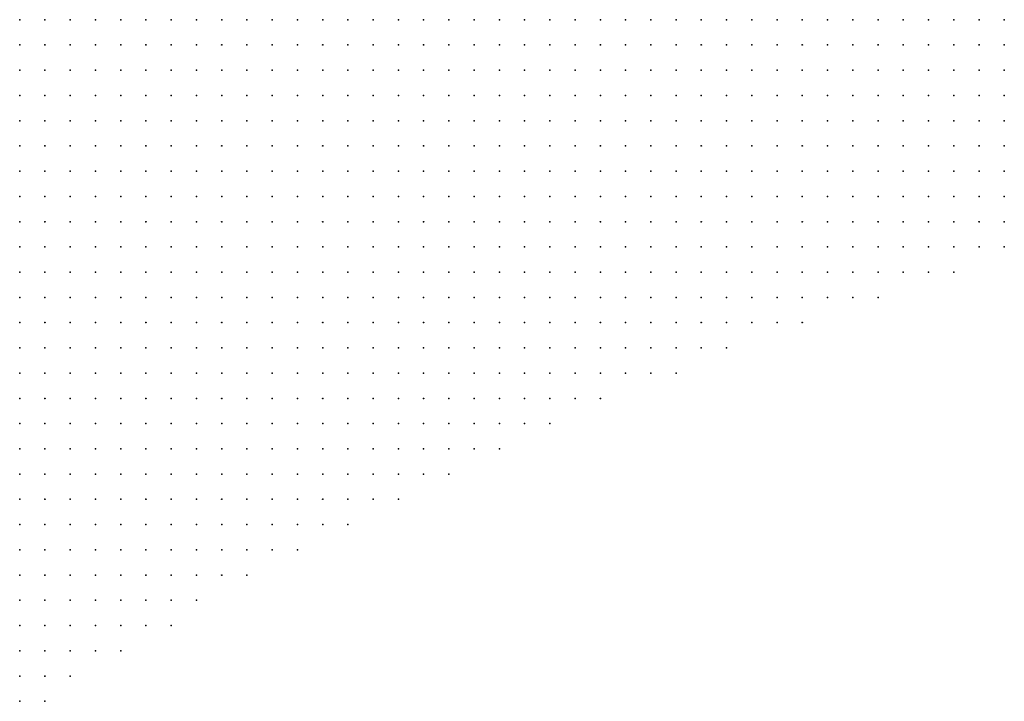
# Model space of a CAD drawing. Units: inches. Extents: x -1.28 to 1.28, y -1.09 to 1.09.
# Drawn here: x 0.24 to 0.32, y -0.96 to -0.9 of the extents above; entities that cross this region are included whole.
import ezdxf

# ---------------------------------------------------------------- set-up
doc = ezdxf.new("R2010")
doc.units = ezdxf.units.IN
doc.header["$MEASUREMENT"] = 0
doc.header["$PDMODE"] = 32
doc.header["$PDSIZE"] = 1e-05
doc.layers.add('layer5', color=5, linetype='Continuous')
doc.layers.add('layer6', color=6, linetype='Continuous')

msp = doc.modelspace()

# ---------------------------------------------------------------- linework, layer by layer
at = {"layer": 'layer5', "color": 5}
for p in [(0.2816, -0.905), (0.2836, -0.905), (0.2856, -0.905), (0.2876, -0.905), (0.2896, -0.905), (0.2916, -0.905), (0.2936, -0.905), (0.2956, -0.905), (0.2976, -0.905), (0.2996, -0.905), (0.3016, -0.905), (0.3036, -0.905), (0.3056, -0.905), (0.3076, -0.905), (0.3096, -0.905), (0.3116, -0.905), (0.3136, -0.905), (0.3156, -0.905), (0.3176, -0.905), (0.2776, -0.907), (0.2796, -0.907), (0.2816, -0.907), (0.2836, -0.907), (0.2856, -0.907), (0.2876, -0.907), (0.2896, -0.907), (0.2916, -0.907), (0.2936, -0.907), (0.2956, -0.907), (0.2976, -0.907), (0.2996, -0.907), (0.3016, -0.907), (0.3036, -0.907), (0.3056, -0.907), (0.3076, -0.907), (0.3096, -0.907), (0.3116, -0.907), (0.3136, -0.907), (0.3156, -0.907), (0.3176, -0.907), (0.2736, -0.909), (0.2756, -0.909), (0.2776, -0.909), (0.2796, -0.909), (0.2816, -0.909), (0.2836, -0.909), (0.2856, -0.909), (0.2876, -0.909), (0.2896, -0.909), (0.2916, -0.909), (0.2936, -0.909), (0.2956, -0.909), (0.2976, -0.909), (0.2996, -0.909), (0.3016, -0.909), (0.3036, -0.909), (0.3056, -0.909), (0.3076, -0.909), (0.3096, -0.909), (0.3116, -0.909), (0.3136, -0.909), (0.3156, -0.909), (0.3176, -0.909), (0.2696, -0.911), (0.2716, -0.911), (0.2736, -0.911), (0.2756, -0.911), (0.2776, -0.911), (0.2796, -0.911), (0.2816, -0.911), (0.2836, -0.911), (0.2856, -0.911), (0.2876, -0.911), (0.2896, -0.911), (0.2916, -0.911), (0.2936, -0.911), (0.2956, -0.911), (0.2976, -0.911), (0.2996, -0.911), (0.3016, -0.911), (0.3036, -0.911), (0.3056, -0.911), (0.3076, -0.911), (0.3096, -0.911), (0.3116, -0.911), (0.3136, -0.911), (0.3156, -0.911), (0.3176, -0.911), (0.2656, -0.913), (0.2676, -0.913), (0.2696, -0.913), (0.2716, -0.913), (0.2736, -0.913), (0.2756, -0.913), (0.2776, -0.913), (0.2796, -0.913), (0.2816, -0.913), (0.2836, -0.913), (0.2856, -0.913), (0.2876, -0.913), (0.2896, -0.913), (0.2916, -0.913), (0.2936, -0.913), (0.2956, -0.913), (0.2976, -0.913), (0.2996, -0.913), (0.3016, -0.913), (0.3036, -0.913), (0.3056, -0.913), (0.3076, -0.913), (0.3096, -0.913), (0.3116, -0.913), (0.3136, -0.913), (0.3156, -0.913), (0.3176, -0.913), (0.2616, -0.915), (0.2636, -0.915), (0.2656, -0.915), (0.2676, -0.915), (0.2696, -0.915), (0.2716, -0.915), (0.2736, -0.915), (0.2756, -0.915), (0.2776, -0.915), (0.2796, -0.915), (0.2816, -0.915), (0.2836, -0.915), (0.2856, -0.915), (0.2876, -0.915), (0.2896, -0.915), (0.2916, -0.915), (0.2936, -0.915), (0.2956, -0.915), (0.2976, -0.915), (0.2996, -0.915), (0.3016, -0.915), (0.3036, -0.915), (0.3056, -0.915), (0.3076, -0.915), (0.3096, -0.915), (0.3116, -0.915), (0.3136, -0.915), (0.3156, -0.915), (0.3176, -0.915), (0.2596, -0.917), (0.2616, -0.917), (0.2636, -0.917), (0.2656, -0.917), (0.2676, -0.917), (0.2696, -0.917), (0.2716, -0.917), (0.2736, -0.917), (0.2756, -0.917), (0.2776, -0.917), (0.2796, -0.917), (0.2816, -0.917), (0.2836, -0.917), (0.2856, -0.917), (0.2876, -0.917), (0.2896, -0.917), (0.2916, -0.917), (0.2936, -0.917), (0.2956, -0.917), (0.2976, -0.917), (0.2996, -0.917), (0.3016, -0.917), (0.3036, -0.917), (0.3056, -0.917), (0.3076, -0.917), (0.3096, -0.917), (0.3116, -0.917), (0.3136, -0.917), (0.3156, -0.917), (0.3176, -0.917), (0.2556, -0.919), (0.2576, -0.919), (0.2596, -0.919), (0.2616, -0.919), (0.2636, -0.919), (0.2656, -0.919), (0.2676, -0.919), (0.2696, -0.919), (0.2716, -0.919), (0.2736, -0.919), (0.2756, -0.919), (0.2776, -0.919), (0.2796, -0.919), (0.2816, -0.919), (0.2836, -0.919), (0.2856, -0.919), (0.2876, -0.919), (0.2896, -0.919), (0.2916, -0.919), (0.2936, -0.919), (0.2956, -0.919), (0.2976, -0.919), (0.2996, -0.919), (0.3016, -0.919), (0.3036, -0.919), (0.3056, -0.919), (0.3076, -0.919), (0.3096, -0.919), (0.3116, -0.919), (0.3136, -0.919), (0.3156, -0.919), (0.3176, -0.919), (0.2516, -0.921), (0.2536, -0.921), (0.2556, -0.921), (0.2576, -0.921), (0.2596, -0.921), (0.2616, -0.921), (0.2636, -0.921), (0.2656, -0.921), (0.2676, -0.921), (0.2696, -0.921), (0.2716, -0.921), (0.2736, -0.921), (0.2756, -0.921), (0.2776, -0.921), (0.2796, -0.921), (0.2816, -0.921), (0.2836, -0.921), (0.2856, -0.921), (0.2876, -0.921), (0.2896, -0.921), (0.2916, -0.921), (0.2936, -0.921), (0.2956, -0.921), (0.2976, -0.921), (0.2996, -0.921), (0.3016, -0.921), (0.3036, -0.921), (0.3056, -0.921), (0.3076, -0.921), (0.3096, -0.921), (0.3116, -0.921), (0.3136, -0.921), (0.3156, -0.921), (0.3176, -0.921), (0.2476, -0.923), (0.2496, -0.923), (0.2516, -0.923), (0.2536, -0.923), (0.2556, -0.923), (0.2576, -0.923), (0.2596, -0.923), (0.2616, -0.923), (0.2636, -0.923), (0.2656, -0.923), (0.2676, -0.923), (0.2696, -0.923), (0.2716, -0.923), (0.2736, -0.923), (0.2756, -0.923), (0.2776, -0.923), (0.2796, -0.923), (0.2816, -0.923), (0.2836, -0.923), (0.2856, -0.923), (0.2876, -0.923), (0.2896, -0.923), (0.2916, -0.923), (0.2936, -0.923), (0.2956, -0.923), (0.2976, -0.923), (0.2996, -0.923), (0.3016, -0.923), (0.3036, -0.923), (0.3056, -0.923), (0.3076, -0.923), (0.3096, -0.923), (0.3116, -0.923), (0.3136, -0.923), (0.3156, -0.923), (0.3176, -0.923), (0.2436, -0.925), (0.2456, -0.925), (0.2476, -0.925), (0.2496, -0.925), (0.2516, -0.925), (0.2536, -0.925), (0.2556, -0.925), (0.2576, -0.925), (0.2596, -0.925), (0.2616, -0.925), (0.2636, -0.925), (0.2656, -0.925), (0.2676, -0.925), (0.2696, -0.925), (0.2716, -0.925), (0.2736, -0.925), (0.2756, -0.925), (0.2776, -0.925), (0.2796, -0.925), (0.2816, -0.925), (0.2836, -0.925), (0.2856, -0.925), (0.2876, -0.925), (0.2896, -0.925), (0.2916, -0.925), (0.2936, -0.925), (0.2956, -0.925), (0.2976, -0.925), (0.2996, -0.925), (0.3016, -0.925), (0.3036, -0.925), (0.3056, -0.925), (0.3076, -0.925), (0.3096, -0.925), (0.3116, -0.925), (0.3136, -0.925), (0.2396, -0.927), (0.2416, -0.927), (0.2436, -0.927), (0.2456, -0.927), (0.2476, -0.927), (0.2496, -0.927), (0.2516, -0.927), (0.2536, -0.927), (0.2556, -0.927), (0.2576, -0.927), (0.2596, -0.927), (0.2616, -0.927), (0.2636, -0.927), (0.2656, -0.927), (0.2676, -0.927), (0.2696, -0.927), (0.2716, -0.927), (0.2736, -0.927), (0.2756, -0.927), (0.2776, -0.927), (0.2796, -0.927), (0.2816, -0.927), (0.2836, -0.927), (0.2856, -0.927), (0.2876, -0.927), (0.2896, -0.927), (0.2916, -0.927), (0.2936, -0.927), (0.2956, -0.927), (0.2976, -0.927), (0.2996, -0.927), (0.3016, -0.927), (0.3036, -0.927), (0.3056, -0.927), (0.3076, -0.927), (0.2396, -0.929), (0.2416, -0.929), (0.2436, -0.929), (0.2456, -0.929), (0.2476, -0.929), (0.2496, -0.929), (0.2516, -0.929), (0.2536, -0.929), (0.2556, -0.929), (0.2576, -0.929), (0.2596, -0.929), (0.2616, -0.929), (0.2636, -0.929), (0.2656, -0.929), (0.2676, -0.929), (0.2696, -0.929), (0.2716, -0.929), (0.2736, -0.929), (0.2756, -0.929), (0.2776, -0.929), (0.2796, -0.929), (0.2816, -0.929), (0.2836, -0.929), (0.2856, -0.929), (0.2876, -0.929), (0.2896, -0.929), (0.2916, -0.929), (0.2936, -0.929), (0.2956, -0.929), (0.2976, -0.929), (0.2996, -0.929), (0.3016, -0.929), (0.2396, -0.931), (0.2416, -0.931), (0.2436, -0.931), (0.2456, -0.931), (0.2476, -0.931), (0.2496, -0.931), (0.2516, -0.931), (0.2536, -0.931), (0.2556, -0.931), (0.2576, -0.931), (0.2596, -0.931), (0.2616, -0.931), (0.2636, -0.931), (0.2656, -0.931), (0.2676, -0.931), (0.2696, -0.931), (0.2716, -0.931), (0.2736, -0.931), (0.2756, -0.931), (0.2776, -0.931), (0.2796, -0.931), (0.2816, -0.931), (0.2836, -0.931), (0.2856, -0.931), (0.2876, -0.931), (0.2896, -0.931), (0.2916, -0.931), (0.2936, -0.931), (0.2956, -0.931), (0.2396, -0.933), (0.2416, -0.933), (0.2436, -0.933), (0.2456, -0.933), (0.2476, -0.933), (0.2496, -0.933), (0.2516, -0.933), (0.2536, -0.933), (0.2556, -0.933), (0.2576, -0.933), (0.2596, -0.933), (0.2616, -0.933), (0.2636, -0.933), (0.2656, -0.933), (0.2676, -0.933), (0.2696, -0.933), (0.2716, -0.933), (0.2736, -0.933), (0.2756, -0.933), (0.2776, -0.933), (0.2796, -0.933), (0.2816, -0.933), (0.2836, -0.933), (0.2856, -0.933), (0.2876, -0.933), (0.2896, -0.933), (0.2916, -0.933), (0.2396, -0.935), (0.2416, -0.935), (0.2436, -0.935), (0.2456, -0.935), (0.2476, -0.935), (0.2496, -0.935), (0.2516, -0.935), (0.2536, -0.935), (0.2556, -0.935), (0.2576, -0.935), (0.2596, -0.935), (0.2616, -0.935), (0.2636, -0.935), (0.2656, -0.935), (0.2676, -0.935), (0.2696, -0.935), (0.2716, -0.935), (0.2736, -0.935), (0.2756, -0.935), (0.2776, -0.935), (0.2796, -0.935), (0.2816, -0.935), (0.2836, -0.935), (0.2856, -0.935), (0.2396, -0.937), (0.2416, -0.937), (0.2436, -0.937), (0.2456, -0.937), (0.2476, -0.937), (0.2496, -0.937), (0.2516, -0.937), (0.2536, -0.937), (0.2556, -0.937), (0.2576, -0.937), (0.2596, -0.937), (0.2616, -0.937), (0.2636, -0.937), (0.2656, -0.937), (0.2676, -0.937), (0.2696, -0.937), (0.2716, -0.937), (0.2736, -0.937), (0.2756, -0.937), (0.2776, -0.937), (0.2796, -0.937), (0.2816, -0.937), (0.2396, -0.939), (0.2416, -0.939), (0.2436, -0.939), (0.2456, -0.939), (0.2476, -0.939), (0.2496, -0.939), (0.2516, -0.939), (0.2536, -0.939), (0.2556, -0.939), (0.2576, -0.939), (0.2596, -0.939), (0.2616, -0.939), (0.2636, -0.939), (0.2656, -0.939), (0.2676, -0.939), (0.2696, -0.939), (0.2716, -0.939), (0.2736, -0.939), (0.2756, -0.939), (0.2776, -0.939), (0.2396, -0.941), (0.2416, -0.941), (0.2436, -0.941), (0.2456, -0.941), (0.2476, -0.941), (0.2496, -0.941), (0.2516, -0.941), (0.2536, -0.941), (0.2556, -0.941), (0.2576, -0.941), (0.2596, -0.941), (0.2616, -0.941), (0.2636, -0.941), (0.2656, -0.941), (0.2676, -0.941), (0.2696, -0.941), (0.2716, -0.941), (0.2736, -0.941), (0.2396, -0.943), (0.2416, -0.943), (0.2436, -0.943), (0.2456, -0.943), (0.2476, -0.943), (0.2496, -0.943), (0.2516, -0.943), (0.2536, -0.943), (0.2556, -0.943), (0.2576, -0.943), (0.2596, -0.943), (0.2616, -0.943), (0.2636, -0.943), (0.2656, -0.943), (0.2676, -0.943), (0.2696, -0.943), (0.2396, -0.945), (0.2416, -0.945), (0.2436, -0.945), (0.2456, -0.945), (0.2476, -0.945), (0.2496, -0.945), (0.2516, -0.945), (0.2536, -0.945), (0.2556, -0.945), (0.2576, -0.945), (0.2596, -0.945), (0.2616, -0.945), (0.2636, -0.945), (0.2656, -0.945), (0.2396, -0.947), (0.2416, -0.947), (0.2436, -0.947), (0.2456, -0.947), (0.2476, -0.947), (0.2496, -0.947), (0.2516, -0.947), (0.2536, -0.947), (0.2556, -0.947), (0.2576, -0.947), (0.2596, -0.947), (0.2616, -0.947), (0.2396, -0.949), (0.2416, -0.949), (0.2436, -0.949), (0.2456, -0.949), (0.2476, -0.949), (0.2496, -0.949), (0.2516, -0.949), (0.2536, -0.949), (0.2556, -0.949), (0.2576, -0.949), (0.2396, -0.951), (0.2416, -0.951), (0.2436, -0.951), (0.2456, -0.951), (0.2476, -0.951), (0.2496, -0.951), (0.2516, -0.951), (0.2536, -0.951), (0.2396, -0.953), (0.2416, -0.953), (0.2436, -0.953), (0.2456, -0.953), (0.2476, -0.953), (0.2496, -0.953), (0.2516, -0.953), (0.2396, -0.955), (0.2416, -0.955), (0.2436, -0.955), (0.2456, -0.955), (0.2476, -0.955), (0.2396, -0.957), (0.2416, -0.957), (0.2436, -0.957), (0.2396, -0.959), (0.2416, -0.959)]:
    msp.add_point(p, dxfattribs=at)
at = {"layer": 'layer6', "color": 6}
for p in [(0.2396, -0.905), (0.2416, -0.905), (0.2436, -0.905), (0.2456, -0.905), (0.2476, -0.905), (0.2496, -0.905), (0.2516, -0.905), (0.2536, -0.905), (0.2556, -0.905), (0.2576, -0.905), (0.2596, -0.905), (0.2616, -0.905), (0.2636, -0.905), (0.2656, -0.905), (0.2676, -0.905), (0.2696, -0.905), (0.2716, -0.905), (0.2736, -0.905), (0.2756, -0.905), (0.2776, -0.905), (0.2796, -0.905), (0.2396, -0.907), (0.2416, -0.907), (0.2436, -0.907), (0.2456, -0.907), (0.2476, -0.907), (0.2496, -0.907), (0.2516, -0.907), (0.2536, -0.907), (0.2556, -0.907), (0.2576, -0.907), (0.2596, -0.907), (0.2616, -0.907), (0.2636, -0.907), (0.2656, -0.907), (0.2676, -0.907), (0.2696, -0.907), (0.2716, -0.907), (0.2736, -0.907), (0.2756, -0.907), (0.2396, -0.909), (0.2416, -0.909), (0.2436, -0.909), (0.2456, -0.909), (0.2476, -0.909), (0.2496, -0.909), (0.2516, -0.909), (0.2536, -0.909), (0.2556, -0.909), (0.2576, -0.909), (0.2596, -0.909), (0.2616, -0.909), (0.2636, -0.909), (0.2656, -0.909), (0.2676, -0.909), (0.2696, -0.909), (0.2716, -0.909), (0.2396, -0.911), (0.2416, -0.911), (0.2436, -0.911), (0.2456, -0.911), (0.2476, -0.911), (0.2496, -0.911), (0.2516, -0.911), (0.2536, -0.911), (0.2556, -0.911), (0.2576, -0.911), (0.2596, -0.911), (0.2616, -0.911), (0.2636, -0.911), (0.2656, -0.911), (0.2676, -0.911), (0.2396, -0.913), (0.2416, -0.913), (0.2436, -0.913), (0.2456, -0.913), (0.2476, -0.913), (0.2496, -0.913), (0.2516, -0.913), (0.2536, -0.913), (0.2556, -0.913), (0.2576, -0.913), (0.2596, -0.913), (0.2616, -0.913), (0.2636, -0.913), (0.2396, -0.915), (0.2416, -0.915), (0.2436, -0.915), (0.2456, -0.915), (0.2476, -0.915), (0.2496, -0.915), (0.2516, -0.915), (0.2536, -0.915), (0.2556, -0.915), (0.2576, -0.915), (0.2596, -0.915), (0.2396, -0.917), (0.2416, -0.917), (0.2436, -0.917), (0.2456, -0.917), (0.2476, -0.917), (0.2496, -0.917), (0.2516, -0.917), (0.2536, -0.917), (0.2556, -0.917), (0.2576, -0.917), (0.2396, -0.919), (0.2416, -0.919), (0.2436, -0.919), (0.2456, -0.919), (0.2476, -0.919), (0.2496, -0.919), (0.2516, -0.919), (0.2536, -0.919), (0.2396, -0.921), (0.2416, -0.921), (0.2436, -0.921), (0.2456, -0.921), (0.2476, -0.921), (0.2496, -0.921), (0.2396, -0.923), (0.2416, -0.923), (0.2436, -0.923), (0.2456, -0.923), (0.2396, -0.925), (0.2416, -0.925)]:
    msp.add_point(p, dxfattribs=at)

doc.saveas('drawing.dxf')
